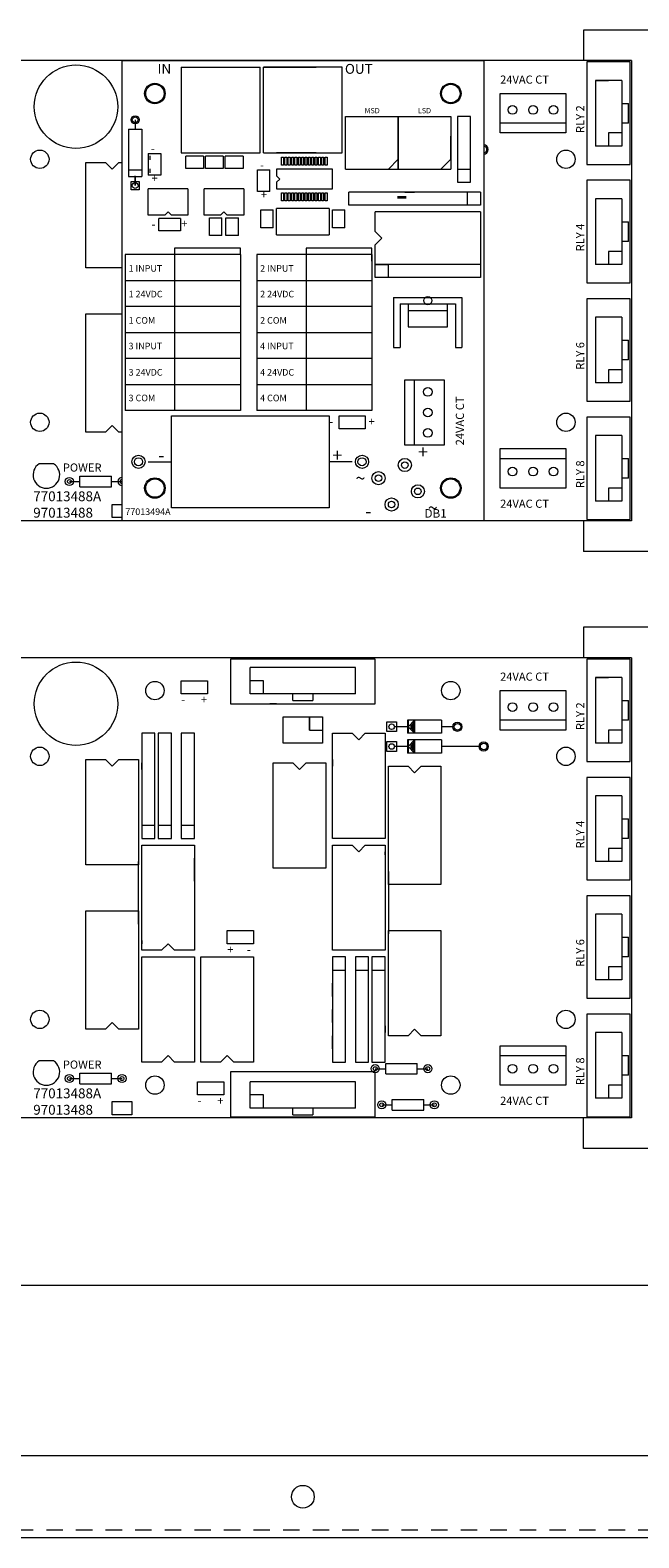
# Model space of a CAD drawing. Units: inches. Extents: x 483 to 644, y 12 to 117.
# Drawn here: x 522 to 527, y 31 to 43 of the extents above; entities that cross this region are included whole.
import ezdxf

# ---------------------------------------------------------------- set-up
doc = ezdxf.new("R2010")
doc.units = ezdxf.units.IN
doc.header["$MEASUREMENT"] = 0
doc.linetypes.add('HIDDEN2', pattern=[0.1875, 0.125, -0.0625])
for name, color, linetype in [('Backplate', 5, 'Continuous'), ('Enclosure', 6, 'Continuous'), ('L1', 1, 'Continuous'), ('Relay Bracket', 3, 'Continuous')]:
    doc.layers.add(name, color=color, linetype=linetype)

msp = doc.modelspace()

# ---------------------------------------------------------------- linework, layer by layer
at = {"color": 0, "lineweight": 5}
for p, q in [((526.7231, 42.6042), (521.7231, 42.6042)), ((525.5981, 42.6042), (522.8481, 42.6042)), ((526.7131, 42.5942), (526.3831, 42.5942)), ((526.3831, 42.5942), (526.3831, 41.8142)), ((526.7131, 41.8142), (526.7131, 42.5942)), ((526.7231, 42.6042), (526.7231, 39.1042)), ((526.4481, 42.4542), (526.4481, 41.9542)), ((526.4481, 42.4542), (526.4481, 41.9542)), ((526.6481, 42.4542), (526.4481, 42.4542)), ((526.6481, 42.4542), (526.4481, 42.4542)), ((526.4481, 42.4542), (526.5481, 42.4542)), ((526.6481, 42.4542), (526.6481, 41.9542)), ((526.6481, 42.4542), (526.6481, 41.9542)), ((525.7241, 42.3542), (526.2231, 42.3542)), ((525.7241, 42.0542), (525.7241, 42.3542)), ((526.2231, 42.3542), (526.2231, 42.0542)), ((526.6481, 42.2792), (526.6981, 42.2792)), ((526.6981, 42.1292), (526.6981, 42.2792)), ((526.2231, 42.1292), (525.7241, 42.1292)), ((526.6981, 42.1292), (526.6481, 42.1292)), ((526.2231, 42.0542), (525.7241, 42.0542)), ((526.6481, 42.0542), (526.5481, 42.0542)), ((526.5481, 42.0542), (526.5481, 41.9542)), ((526.6481, 42.0542), (526.5481, 42.0542)), ((526.5481, 42.0542), (526.5481, 41.9542)), ((526.6481, 41.9542), (526.4481, 41.9542)), ((526.6481, 41.9542), (526.4481, 41.9542)), ((522.5731, 41.0292), (522.5731, 41.8292)), ((522.5731, 41.8292), (522.7231, 41.8292)), ((522.7231, 41.8292), (522.7731, 41.7792)), ((522.7731, 41.7792), (522.8231, 41.8292)), ((522.8231, 41.8292), (522.8481, 41.8292)), ((526.3831, 41.8142), (526.7131, 41.8142)), ((526.7131, 41.6942), (526.3831, 41.6942)), ((526.3831, 41.6942), (526.3831, 40.9142)), ((526.7131, 40.9142), (526.7131, 41.6942)), ((526.6481, 41.5542), (526.4481, 41.5542)), ((526.4481, 41.5542), (526.4481, 41.0542)), ((526.4481, 41.5542), (526.4481, 41.0542)), ((526.6481, 41.5542), (526.4481, 41.5542)), ((526.5481, 41.5542), (526.4481, 41.5542)), ((526.6481, 41.5542), (526.6481, 41.0542)), ((526.6481, 41.5542), (526.6481, 41.0542)), ((526.6481, 41.3792), (526.6981, 41.3792)), ((526.6981, 41.2292), (526.6981, 41.3792)), ((526.6981, 41.2292), (526.6481, 41.2292)), ((526.6481, 41.0542), (526.4481, 41.0542)), ((526.6481, 41.0542), (526.4481, 41.0542)), ((526.6481, 41.1542), (526.5481, 41.1542)), ((526.6481, 41.1542), (526.5481, 41.1542)), ((526.5481, 41.1542), (526.5481, 41.0542)), ((526.5481, 41.1542), (526.5481, 41.0542)), ((522.8481, 41.0292), (522.5731, 41.0292)), ((526.3831, 40.9142), (526.7131, 40.9142)), ((526.3831, 40.7942), (526.3831, 40.0142)), ((526.7131, 40.7942), (526.3831, 40.7942)), ((526.7131, 40.0142), (526.7131, 40.7942)), ((522.5731, 39.8292), (522.5731, 40.6792)), ((522.5731, 40.6792), (522.8481, 40.6792)), ((526.4481, 40.6542), (526.4481, 40.1542)), ((526.6481, 40.6542), (526.4481, 40.6542)), ((526.4481, 40.6542), (526.4481, 40.1542)), ((526.6481, 40.6542), (526.4481, 40.6542)), ((526.5481, 40.6542), (526.4481, 40.6542)), ((526.6481, 40.6542), (526.6481, 40.1542)), ((526.6481, 40.6542), (526.6481, 40.1542)), ((526.6481, 40.4792), (526.6981, 40.4792)), ((526.6981, 40.3292), (526.6981, 40.4792)), ((526.6481, 40.2542), (526.5481, 40.2542)), ((526.6481, 40.2542), (526.5481, 40.2542)), ((526.5481, 40.2542), (526.5481, 40.1542)), ((526.5481, 40.2542), (526.5481, 40.1542)), ((526.6981, 40.3292), (526.6481, 40.3292)), ((526.6481, 40.1542), (526.4481, 40.1542)), ((526.6481, 40.1542), (526.4481, 40.1542)), ((526.3831, 40.0142), (526.7131, 40.0142)), ((522.5731, 39.7792), (522.5731, 39.8292)), ((522.7731, 39.8292), (522.7231, 39.7792)), ((522.8231, 39.7792), (522.7731, 39.8292)), ((526.3831, 39.8942), (526.3831, 39.1142)), ((526.7131, 39.8942), (526.3831, 39.8942)), ((526.7131, 39.1142), (526.7131, 39.8942)), ((522.7231, 39.7792), (522.5731, 39.7792)), ((522.8481, 39.7792), (522.8231, 39.7792)), ((526.6481, 39.7542), (526.4481, 39.7542)), ((526.4481, 39.7542), (526.4481, 39.2542)), ((526.6481, 39.7542), (526.4481, 39.7542)), ((526.4481, 39.7542), (526.4481, 39.2542)), ((526.6481, 39.7542), (526.6481, 39.2542)), ((526.6481, 39.7542), (526.6481, 39.2542)), ((525.7231, 39.3542), (525.7231, 39.6542)), ((525.7231, 39.6542), (526.2221, 39.6542)), ((525.7231, 39.5792), (526.2221, 39.5792)), ((526.2221, 39.6542), (526.2221, 39.3542)), ((526.6481, 39.5792), (526.6981, 39.5792)), ((526.6981, 39.4292), (526.6981, 39.5792)), ((522.3281, 39.5392), (522.2181, 39.5392)), ((522.5281, 39.3642), (522.5281, 39.4442)), ((522.5281, 39.4442), (522.7681, 39.4442)), ((522.7681, 39.3642), (522.7681, 39.4442)), ((522.4481, 39.4042), (522.5281, 39.4042)), ((522.5281, 39.3642), (522.7681, 39.3642)), ((522.7681, 39.4042), (522.8481, 39.4042)), ((526.2221, 39.3542), (525.7231, 39.3542)), ((526.6481, 39.3542), (526.5481, 39.3542)), ((526.5481, 39.3542), (526.5481, 39.2542)), ((526.6481, 39.3542), (526.5481, 39.3542)), ((526.5481, 39.3542), (526.5481, 39.2542)), ((526.6981, 39.4292), (526.6481, 39.4292)), ((522.7731, 39.2292), (522.8481, 39.2292)), ((522.7731, 39.1292), (522.7731, 39.2292)), ((526.6481, 39.2542), (526.4481, 39.2542)), ((526.6481, 39.2542), (526.4481, 39.2542)), ((526.7231, 39.1042), (521.7231, 39.1042)), ((522.8481, 39.1292), (522.7731, 39.1292)), ((525.5981, 39.1042), (522.8481, 39.1042)), ((526.3831, 39.1142), (526.7131, 39.1142)), ((526.7231, 38.0642), (521.7231, 38.0642)), ((525.5981, 38.0642), (522.8481, 38.0642)), ((526.7231, 38.0642), (526.7231, 34.5642)), ((524.7731, 38.0542), (523.6731, 38.0542)), ((523.6731, 38.0542), (523.6731, 37.7142)), ((523.8231, 37.7892), (523.8231, 37.9892)), ((523.8231, 37.7892), (523.8231, 37.9892)), ((524.6231, 37.9892), (523.8231, 37.9892)), ((524.6231, 37.9892), (523.8231, 37.9892)), ((524.6231, 37.7892), (524.6231, 37.9892)), ((524.6231, 37.7892), (524.6231, 37.9892)), ((524.7731, 37.7142), (524.7731, 38.0542)), ((526.7131, 38.0542), (526.3831, 38.0542)), ((526.3831, 38.0542), (526.3831, 37.2742)), ((526.7131, 37.2742), (526.7131, 38.0542)), ((523.2981, 37.7892), (523.2981, 37.8892)), ((523.2981, 37.8892), (523.4981, 37.8892)), ((523.4981, 37.8892), (523.4981, 37.7892)), ((523.9231, 37.8892), (523.8231, 37.8892)), ((523.9231, 37.8892), (523.8231, 37.8892)), ((523.9231, 37.7892), (523.9231, 37.8892)), ((523.9231, 37.7892), (523.9231, 37.8892)), ((526.4481, 37.9142), (526.4481, 37.4142)), ((526.4481, 37.9142), (526.4481, 37.4142)), ((526.6481, 37.9142), (526.4481, 37.9142)), ((526.6481, 37.9142), (526.4481, 37.9142)), ((526.4481, 37.9142), (526.5481, 37.9142)), ((526.6481, 37.9142), (526.6481, 37.4142)), ((526.6481, 37.9142), (526.6481, 37.4142)), ((523.4981, 37.7892), (523.2981, 37.7892)), ((524.6231, 37.7892), (523.8231, 37.7892)), ((524.6231, 37.7892), (523.8231, 37.7892)), ((523.9481, 37.7892), (523.8981, 37.7892)), ((524.1481, 37.7392), (524.1481, 37.7892)), ((524.1481, 37.7392), (524.2981, 37.7392)), ((524.2981, 37.7892), (524.2981, 37.7392)), ((525.7241, 37.8142), (526.2231, 37.8142)), ((525.7241, 37.5142), (525.7241, 37.8142)), ((526.2231, 37.8142), (526.2231, 37.5142)), ((526.6481, 37.7392), (526.6981, 37.7392)), ((526.6981, 37.5892), (526.6981, 37.7392)), ((523.6731, 37.7142), (524.7731, 37.7142)), ((524.0231, 37.7142), (523.9731, 37.7142)), ((524.0731, 37.4142), (524.0731, 37.6142)), ((524.0731, 37.6142), (524.3731, 37.6142)), ((524.2731, 37.6142), (524.2731, 37.5142)), ((524.2731, 37.5142), (524.2731, 37.6142)), ((524.3731, 37.6142), (524.3731, 37.4142)), ((523.0981, 37.4892), (522.9981, 37.4892)), ((522.9981, 37.4892), (522.9981, 36.6892)), ((523.0981, 36.6892), (523.0981, 37.4892)), ((523.2231, 37.4892), (523.1231, 37.4892)), ((523.1231, 37.4892), (523.1231, 36.6892)), ((523.2231, 36.6892), (523.2231, 37.4892)), ((523.3981, 37.4892), (523.2981, 37.4892)), ((523.2981, 37.4892), (523.2981, 36.6892)), ((523.3981, 36.6892), (523.3981, 37.4892)), ((524.2731, 37.5142), (524.3731, 37.5142)), ((524.4481, 36.6892), (524.4481, 37.4892)), ((524.4481, 37.4892), (524.5981, 37.4892)), ((524.5981, 37.4892), (524.6481, 37.4392)), ((524.6481, 37.4392), (524.6981, 37.4892)), ((524.6981, 37.4892), (524.8481, 37.4892)), ((524.8481, 37.4892), (524.8481, 37.4392)), ((524.8611, 37.5762), (524.9351, 37.5762)), ((524.8611, 37.5022), (524.8611, 37.5762)), ((524.9351, 37.5022), (524.8611, 37.5022)), ((525.0181, 37.5392), (524.9231, 37.5392)), ((524.9351, 37.5762), (524.9351, 37.5022)), ((525.2781, 37.5892), (525.0181, 37.5892)), ((525.0181, 37.5892), (525.0181, 37.4892)), ((525.2781, 37.4892), (525.0181, 37.4892)), ((525.0731, 37.5892), (525.0231, 37.5392)), ((525.0231, 37.5892), (525.0231, 37.5392)), ((525.0231, 37.5392), (525.0231, 37.4892)), ((525.0731, 37.4892), (525.0231, 37.5392)), ((525.0431, 37.5542), (525.0431, 37.5242)), ((525.0531, 37.5642), (525.0531, 37.5142)), ((525.0631, 37.5742), (525.0631, 37.5092)), ((525.0681, 37.5892), (525.0681, 37.4892)), ((525.0731, 37.5892), (525.0731, 37.4892)), ((525.2781, 37.5892), (525.2781, 37.4892)), ((525.3731, 37.5392), (525.2781, 37.5392)), ((526.2231, 37.5892), (525.7241, 37.5892)), ((526.2231, 37.5142), (525.7241, 37.5142)), ((526.6481, 37.5142), (526.5481, 37.5142)), ((526.5481, 37.5142), (526.5481, 37.4142)), ((526.6481, 37.5142), (526.5481, 37.5142)), ((526.5481, 37.5142), (526.5481, 37.4142)), ((526.6981, 37.5892), (526.6481, 37.5892)), ((524.3731, 37.4142), (524.0731, 37.4142)), ((524.8481, 37.4392), (524.8481, 36.6892)), ((524.8611, 37.4262), (524.9351, 37.4262)), ((524.8611, 37.3522), (524.8611, 37.4262)), ((525.0181, 37.3892), (524.9231, 37.3892)), ((524.9351, 37.4262), (524.9351, 37.3522)), ((525.2781, 37.4392), (525.0181, 37.4392)), ((525.0181, 37.4392), (525.0181, 37.3392)), ((525.0731, 37.4392), (525.0231, 37.3892)), ((525.0231, 37.4392), (525.0231, 37.3892)), ((525.0731, 37.3392), (525.0231, 37.3892)), ((525.0231, 37.3892), (525.0231, 37.3392)), ((525.0431, 37.4042), (525.0431, 37.3742)), ((525.0531, 37.4142), (525.0531, 37.3642)), ((525.0631, 37.4242), (525.0631, 37.3592)), ((525.0681, 37.4392), (525.0681, 37.3392)), ((525.0731, 37.4392), (525.0731, 37.3392)), ((525.2781, 37.4392), (525.2781, 37.3392)), ((525.5731, 37.3892), (525.2781, 37.3892)), ((526.6481, 37.4142), (526.4481, 37.4142)), ((526.6481, 37.4142), (526.4481, 37.4142)), ((522.5731, 36.4892), (522.5731, 37.2892)), ((522.5731, 37.2892), (522.7231, 37.2892)), ((522.7231, 37.2892), (522.7731, 37.2392)), ((522.7731, 37.2392), (522.8231, 37.2892)), ((522.8231, 37.2892), (522.9731, 37.2892)), ((522.9731, 37.2892), (522.9731, 37.2392)), ((522.9981, 37.2142), (522.9981, 37.2642)), ((523.9981, 36.4642), (523.9981, 37.2642)), ((523.9981, 37.2642), (524.1481, 37.2642)), ((524.1481, 37.2642), (524.1981, 37.2142)), ((524.1981, 37.2142), (524.2481, 37.2642)), ((524.2481, 37.2642), (524.3981, 37.2642)), ((524.3981, 37.2642), (524.3981, 37.2142)), ((524.4481, 37.2892), (524.4481, 37.2392)), ((524.9351, 37.3522), (524.8611, 37.3522)), ((525.2781, 37.3392), (525.0181, 37.3392)), ((526.3831, 37.2742), (526.7131, 37.2742)), ((522.9731, 37.2392), (522.9731, 36.4892)), ((524.3981, 37.2142), (524.3981, 36.4642)), ((524.8731, 37.2392), (525.0231, 37.2392)), ((524.8731, 36.3392), (524.8731, 37.2392)), ((525.0231, 37.2392), (525.0731, 37.1892)), ((525.0731, 37.1892), (525.1231, 37.2392)), ((525.1231, 37.2392), (525.2731, 37.2392)), ((525.2731, 37.2392), (525.2731, 37.1892)), ((525.2731, 37.1892), (525.2731, 36.3392)), ((526.7131, 37.1542), (526.3831, 37.1542)), ((526.3831, 37.1542), (526.3831, 36.3742)), ((526.7131, 36.3742), (526.7131, 37.1542)), ((526.6481, 37.0142), (526.4481, 37.0142)), ((526.4481, 37.0142), (526.4481, 36.5142)), ((526.4481, 37.0142), (526.4481, 36.5142)), ((526.6481, 37.0142), (526.4481, 37.0142)), ((526.5481, 37.0142), (526.4481, 37.0142)), ((526.6481, 37.0142), (526.6481, 36.5142)), ((526.6481, 37.0142), (526.6481, 36.5142)), ((526.6481, 36.8392), (526.6981, 36.8392)), ((526.6981, 36.6892), (526.6981, 36.8392)), ((523.0981, 36.7892), (522.9981, 36.7892)), ((522.9981, 36.6892), (523.0981, 36.6892)), ((523.2231, 36.7892), (523.1231, 36.7892)), ((523.1231, 36.6892), (523.2231, 36.6892)), ((523.3981, 36.7892), (523.2981, 36.7892)), ((523.2981, 36.6892), (523.3981, 36.6892)), ((524.8481, 36.6892), (524.4481, 36.6892)), ((526.6981, 36.6892), (526.6481, 36.6892)), ((522.9981, 35.8892), (522.9981, 36.6392)), ((522.9981, 36.6392), (523.3981, 36.6392)), ((523.3981, 36.6392), (523.3981, 35.8392)), ((524.4481, 35.8392), (524.4481, 36.6392)), ((524.4481, 36.6392), (524.5981, 36.6392)), ((524.5981, 36.6392), (524.6481, 36.5892)), ((524.6481, 36.5892), (524.6981, 36.6392)), ((524.6981, 36.6392), (524.8481, 36.6392)), ((524.8481, 36.6392), (524.8481, 36.5892)), ((524.8481, 36.5892), (524.8481, 35.8392)), ((524.8481, 36.5642), (524.8481, 36.5892)), ((526.6481, 36.6142), (526.5481, 36.6142)), ((526.6481, 36.6142), (526.5481, 36.6142)), ((526.5481, 36.6142), (526.5481, 36.5142)), ((526.5481, 36.6142), (526.5481, 36.5142)), ((522.9731, 36.4892), (522.5731, 36.4892)), ((522.9731, 36.0392), (522.9731, 36.5142)), ((523.3981, 36.3642), (523.3981, 36.5392)), ((524.3981, 36.4642), (523.9981, 36.4642)), ((524.8481, 36.5142), (524.8481, 36.1392)), ((526.6481, 36.5142), (526.4481, 36.5142)), ((526.6481, 36.5142), (526.4481, 36.5142)), ((524.8731, 36.4392), (524.8731, 35.9642)), ((526.3831, 36.3742), (526.7131, 36.3742)), ((522.9981, 35.9642), (522.9981, 36.3392)), ((525.2731, 36.3392), (524.8731, 36.3392)), ((526.3831, 36.2542), (526.3831, 35.4742)), ((526.7131, 36.2542), (526.3831, 36.2542)), ((526.7131, 35.4742), (526.7131, 36.2542)), ((522.5731, 35.2892), (522.5731, 36.1392)), ((522.5731, 36.1392), (522.9731, 36.1392)), ((522.9731, 36.1392), (522.9731, 35.2392)), ((523.3981, 36.1392), (523.3981, 36.0392)), ((526.4481, 36.1142), (526.4481, 35.6142)), ((526.6481, 36.1142), (526.4481, 36.1142)), ((526.4481, 36.1142), (526.4481, 35.6142)), ((526.6481, 36.1142), (526.4481, 36.1142)), ((526.5481, 36.1142), (526.4481, 36.1142)), ((526.6481, 36.1142), (526.6481, 35.6142)), ((526.6481, 36.1142), (526.6481, 35.6142)), ((522.9981, 35.9142), (522.9981, 35.8892)), ((522.9981, 35.8392), (522.9981, 35.8892)), ((523.1981, 35.8892), (523.1481, 35.8392)), ((523.2481, 35.8392), (523.1981, 35.8892)), ((523.6481, 35.8892), (523.6481, 35.9892)), ((523.6481, 35.9892), (523.8481, 35.9892)), ((523.8481, 35.8892), (523.6481, 35.8892)), ((523.8481, 35.9892), (523.8481, 35.8892)), ((524.8731, 35.2392), (524.8731, 35.9892)), ((524.8731, 35.9892), (525.2731, 35.9892)), ((525.2731, 35.9892), (525.2731, 35.1892)), ((526.6481, 35.9392), (526.6981, 35.9392)), ((526.6981, 35.7892), (526.6981, 35.9392)), ((523.1481, 35.8392), (522.9981, 35.8392)), ((522.9981, 35.0392), (522.9981, 35.7892)), ((522.9981, 35.7892), (523.3981, 35.7892)), ((523.3981, 35.8392), (523.2481, 35.8392)), ((523.2981, 35.7892), (523.3731, 35.7892)), ((523.3981, 35.7892), (523.3981, 34.9892)), ((523.4481, 35.0392), (523.4481, 35.7892)), ((523.4481, 35.7892), (523.8481, 35.7892)), ((523.8481, 35.7892), (523.8481, 34.9892)), ((524.8481, 35.8392), (524.4481, 35.8392)), ((524.5481, 35.7892), (524.4481, 35.7892)), ((524.4481, 35.7892), (524.4481, 34.9892)), ((524.5481, 34.9892), (524.5481, 35.7892)), ((524.6231, 35.7892), (524.6231, 34.9892)), ((524.7231, 35.7892), (524.6231, 35.7892)), ((524.7231, 34.9892), (524.7231, 35.7892)), ((524.8481, 35.7892), (524.7481, 35.7892)), ((524.7481, 35.7892), (524.7481, 34.9892)), ((524.8481, 34.9892), (524.8481, 35.7892)), ((526.6981, 35.7892), (526.6481, 35.7892)), ((524.4481, 35.6892), (524.5481, 35.6892)), ((524.6231, 35.6892), (524.7231, 35.6892)), ((524.7481, 35.6892), (524.8481, 35.6892)), ((526.6481, 35.7142), (526.5481, 35.7142)), ((526.6481, 35.7142), (526.5481, 35.7142)), ((526.5481, 35.7142), (526.5481, 35.6142)), ((526.5481, 35.7142), (526.5481, 35.6142)), ((524.4481, 35.4892), (524.4481, 35.5892)), ((526.6481, 35.6142), (526.4481, 35.6142)), ((526.6481, 35.6142), (526.4481, 35.6142)), ((526.3831, 35.4742), (526.7131, 35.4742)), ((524.4481, 35.2892), (524.4481, 35.3892)), ((526.3831, 35.3542), (526.3831, 34.5742)), ((526.7131, 35.3542), (526.3831, 35.3542)), ((526.7131, 34.5742), (526.7131, 35.3542)), ((522.5731, 35.2392), (522.5731, 35.2892)), ((522.7231, 35.2392), (522.5731, 35.2392)), ((522.7731, 35.2892), (522.7231, 35.2392)), ((522.8231, 35.2392), (522.7731, 35.2892)), ((522.9731, 35.2392), (522.8231, 35.2392)), ((524.8481, 35.2642), (524.8481, 35.2142)), ((524.8731, 35.1892), (524.8731, 35.2392)), ((525.0731, 35.2392), (525.0231, 35.1892)), ((525.1231, 35.1892), (525.0731, 35.2392)), ((526.6481, 35.2142), (526.4481, 35.2142)), ((526.4481, 35.2142), (526.4481, 34.7142)), ((526.6481, 35.2142), (526.4481, 35.2142)), ((526.4481, 35.2142), (526.4481, 34.7142)), ((526.6481, 35.2142), (526.6481, 34.7142)), ((526.6481, 35.2142), (526.6481, 34.7142)), ((524.4481, 35.0892), (524.4481, 35.1892)), ((525.0231, 35.1892), (524.8731, 35.1892)), ((525.2731, 35.1892), (525.1231, 35.1892)), ((525.7231, 34.8142), (525.7231, 35.1142)), ((525.7231, 35.1142), (526.2221, 35.1142)), ((526.2221, 35.1142), (526.2221, 34.8142)), ((522.3281, 34.9992), (522.2181, 34.9992)), ((522.9981, 34.9892), (522.9981, 35.0392)), ((523.1481, 34.9892), (522.9981, 34.9892)), ((523.1981, 35.0392), (523.1481, 34.9892)), ((523.2481, 34.9892), (523.1981, 35.0392)), ((523.3981, 34.9892), (523.2481, 34.9892)), ((523.4481, 34.9892), (523.4481, 35.0392)), ((523.5981, 34.9892), (523.4481, 34.9892)), ((523.6481, 35.0392), (523.5981, 34.9892)), ((523.6981, 34.9892), (523.6481, 35.0392)), ((523.8481, 34.9892), (523.6981, 34.9892)), ((524.4481, 34.9892), (524.5481, 34.9892)), ((524.6231, 34.9892), (524.7231, 34.9892)), ((524.7481, 34.9892), (524.8481, 34.9892)), ((524.8531, 34.8992), (524.8531, 34.9792)), ((524.8531, 34.9792), (525.0931, 34.9792)), ((525.0931, 34.8992), (525.0931, 34.9792)), ((525.7231, 35.0392), (526.2221, 35.0392)), ((526.6481, 35.0392), (526.6981, 35.0392)), ((526.6981, 34.8892), (526.6981, 35.0392)), ((522.4481, 34.8642), (522.5281, 34.8642)), ((522.5281, 34.8242), (522.5281, 34.9042)), ((522.5281, 34.9042), (522.7681, 34.9042)), ((522.7681, 34.8242), (522.7681, 34.9042)), ((522.7681, 34.8642), (522.8481, 34.8642)), ((524.7731, 34.9142), (523.6731, 34.9142)), ((523.6731, 34.9142), (523.6731, 34.5742)), ((524.7731, 34.9392), (524.8531, 34.9392)), ((524.7731, 34.5742), (524.7731, 34.9142)), ((524.8531, 34.8992), (525.0931, 34.8992)), ((525.0931, 34.9392), (525.1731, 34.9392)), ((526.6981, 34.8892), (526.6481, 34.8892)), ((522.5281, 34.8242), (522.7681, 34.8242)), ((523.4231, 34.7392), (523.4231, 34.8392)), ((523.4231, 34.8392), (523.6231, 34.8392)), ((523.6231, 34.7392), (523.4231, 34.7392)), ((523.6231, 34.8392), (523.6231, 34.7392)), ((523.8231, 34.6392), (523.8231, 34.8392)), ((523.8231, 34.6392), (523.8231, 34.8392)), ((524.6231, 34.8392), (523.8231, 34.8392)), ((524.6231, 34.8392), (523.8231, 34.8392)), ((523.9231, 34.7392), (523.8231, 34.7392)), ((523.9231, 34.7392), (523.8231, 34.7392)), ((523.9231, 34.6392), (523.9231, 34.7392)), ((523.9231, 34.6392), (523.9231, 34.7392)), ((524.6231, 34.6392), (524.6231, 34.8392)), ((524.6231, 34.6392), (524.6231, 34.8392)), ((526.2221, 34.8142), (525.7231, 34.8142)), ((526.6481, 34.8142), (526.5481, 34.8142)), ((526.5481, 34.8142), (526.5481, 34.7142)), ((526.6481, 34.8142), (526.5481, 34.8142)), ((526.5481, 34.8142), (526.5481, 34.7142)), ((522.7731, 34.6892), (522.9231, 34.6892)), ((522.7731, 34.5892), (522.7731, 34.6892)), ((522.9231, 34.6892), (522.9231, 34.5892)), ((524.6231, 34.6392), (523.8231, 34.6392)), ((524.6231, 34.6392), (523.8231, 34.6392)), ((524.1481, 34.5892), (524.1481, 34.6392)), ((524.2981, 34.6392), (524.2981, 34.5892)), ((524.8231, 34.6642), (524.9031, 34.6642)), ((524.9031, 34.6242), (524.9031, 34.7042)), ((524.9031, 34.7042), (525.1431, 34.7042)), ((524.9031, 34.6242), (525.1431, 34.6242)), ((525.1431, 34.6242), (525.1431, 34.7042)), ((525.1431, 34.6642), (525.2231, 34.6642)), ((526.6481, 34.7142), (526.4481, 34.7142)), ((526.6481, 34.7142), (526.4481, 34.7142)), ((526.7231, 34.5642), (521.7231, 34.5642)), ((522.9231, 34.5892), (522.7731, 34.5892)), ((525.5981, 34.5642), (522.8481, 34.5642)), ((523.6731, 34.5742), (524.7731, 34.5742)), ((524.1481, 34.5892), (524.2981, 34.5892)), ((526.3831, 34.5742), (526.7131, 34.5742))]:
    msp.add_line(p, q, dxfattribs=at)
at = {"color": 0, "linetype": 'Continuous', "lineweight": 5}
for centre in [(522.4981, 42.2542), (522.4981, 37.7142)]:
    msp.add_circle(centre, 0.3172, dxfattribs=at)
at = {"color": 0, "lineweight": 5}
for centre, radius in [((523.0981, 42.3542), 0.07), ((525.3481, 42.3542), 0.07), ((525.8171, 42.2292), 0.033), ((525.9731, 42.2292), 0.033), ((526.1291, 42.2292), 0.033), ((522.2231, 41.8542), 0.07), ((526.2231, 41.8542), 0.07), ((522.2231, 39.8542), 0.07), ((526.2231, 39.8542), 0.07), ((525.8171, 39.4792), 0.033), ((525.9731, 39.4792), 0.033), ((526.1291, 39.4792), 0.033), ((522.4481, 39.4042), 0.031), ((522.4481, 39.4042), 0.015), ((523.0981, 39.3542), 0.07), ((525.3481, 39.3542), 0.07), ((523.0981, 37.8142), 0.07), ((525.3481, 37.8142), 0.07), ((525.8171, 37.6892), 0.033), ((525.9731, 37.6892), 0.033), ((526.1291, 37.6892), 0.033), ((524.8981, 37.5392), 0.021), ((525.3981, 37.5392), 0.035), ((525.3981, 37.5392), 0.025), ((522.2231, 37.3142), 0.07), ((524.8981, 37.3892), 0.021), ((525.5981, 37.3892), 0.035), ((525.5981, 37.3892), 0.025), ((526.2231, 37.3142), 0.07), ((522.2231, 35.3142), 0.07), ((526.2231, 35.3142), 0.07), ((524.7731, 34.9392), 0.031), ((525.1731, 34.9392), 0.031), ((525.8171, 34.9392), 0.033), ((525.9731, 34.9392), 0.033), ((526.1291, 34.9392), 0.033), ((522.4481, 34.8642), 0.031), ((522.4481, 34.8642), 0.015), ((522.8481, 34.8642), 0.031), ((522.8481, 34.8642), 0.015), ((523.0981, 34.8142), 0.07), ((524.7731, 34.9392), 0.015), ((525.1731, 34.9392), 0.015), ((525.3481, 34.8142), 0.07), ((524.8231, 34.6642), 0.031), ((524.8231, 34.6642), 0.015), ((525.2231, 34.6642), 0.031), ((525.2231, 34.6642), 0.015)]:
    msp.add_circle(centre, radius, dxfattribs=at)
for centre, radius, start, end in [((525.5981, 41.9292), 0.035, 270, 90), ((525.5981, 41.9292), 0.025, 270, 90), ((522.8481, 39.4042), 0.031, 90, 270), ((522.8481, 39.4042), 0.015, 90, 270)]:
    msp.add_arc(centre, radius, start, end, dxfattribs=at)
at = {"color": 0, "linetype": 'Continuous', "lineweight": 5}
for centre in [(522.2731, 39.4542), (522.2731, 34.9142)]:
    msp.add_arc(centre, 0.1012, 122.90524, 57.09476, dxfattribs=at)
at = {"layer": 'Backplate', "color": 0, "linetype": 'Continuous', "lineweight": 5}
msp.add_line((518.9631, 33.2942), (529.4831, 33.2942), dxfattribs=at)
at = {"layer": 'Enclosure', "color": 0, "lineweight": 5}
for p, q in [((514.8481, 31.9967), (533.5981, 31.9967)), ((534.1291, 31.3717), (514.3171, 31.3717))]:
    msp.add_line(p, q, dxfattribs=at)
at = {"layer": 'Enclosure', "color": 0, "linetype": 'HIDDEN2', "lineweight": 5}
msp.add_line((514.8481, 31.4317), (533.5981, 31.4317), dxfattribs=at)
at = {"layer": 'Enclosure', "color": 0, "linetype": 'Continuous', "lineweight": 5}
msp.add_circle((524.2231, 31.6842), 0.0865, dxfattribs=at)
at = {"layer": 'L1', "color": 0, "lineweight": 5}
for p, q in [((522.8481, 39.1042), (522.8481, 42.6042)), ((525.5981, 42.6042), (522.8481, 42.6042)), ((522.8481, 42.6042), (525.5981, 42.6042)), ((522.8481, 39.1042), (522.8481, 42.6042)), ((523.2981, 42.5542), (523.8981, 42.5542)), ((523.2981, 42.5542), (523.2981, 41.9042)), ((523.8981, 41.9042), (523.8981, 42.5542)), ((524.5231, 42.5542), (523.9231, 42.5542)), ((523.9231, 41.9042), (523.9231, 42.5542)), ((523.9231, 42.5542), (524.3231, 42.5542)), ((524.5231, 41.9042), (524.5231, 42.5542)), ((525.5981, 42.6042), (525.5981, 39.1042)), ((525.5981, 42.6042), (525.5981, 39.1042)), ((522.8981, 42.0842), (522.9981, 42.0842)), ((522.8981, 42.0842), (522.8981, 41.7242)), ((522.9481, 42.1542), (522.9481, 42.0842)), ((522.9981, 42.0842), (522.9981, 41.7242)), ((524.5481, 42.1792), (525.3481, 42.1792)), ((524.5481, 41.7792), (524.5481, 42.1792)), ((524.9481, 41.7792), (524.9481, 42.1792)), ((524.9481, 42.1792), (524.9481, 41.7792)), ((525.3481, 42.1792), (525.3481, 41.7792)), ((525.4981, 42.1792), (525.3981, 42.1792)), ((525.3981, 42.1792), (525.3981, 41.6792)), ((525.3981, 42.0792), (525.3981, 41.8292)), ((525.4981, 41.6792), (525.4981, 42.1792)), ((525.3481, 41.8542), (525.3481, 42.0292)), ((523.0481, 41.8992), (523.1431, 41.8992)), ((523.0481, 41.8992), (523.0481, 41.7342)), ((523.0611, 41.8512), (523.0611, 41.8812)), ((523.1431, 41.8992), (523.1431, 41.7342)), ((523.2981, 41.9042), (523.8981, 41.9042)), ((523.3331, 41.7842), (523.3331, 41.8792)), ((523.4681, 41.8792), (523.3331, 41.8792)), ((523.4681, 41.8792), (523.4681, 41.7842)), ((523.4831, 41.7842), (523.4831, 41.8792)), ((523.6181, 41.8792), (523.4831, 41.8792)), ((523.6181, 41.8792), (523.6181, 41.7842)), ((523.7681, 41.8792), (523.6331, 41.8792)), ((523.6331, 41.7842), (523.6331, 41.8792)), ((523.7681, 41.8792), (523.7681, 41.7842)), ((523.9231, 41.9042), (524.5231, 41.9042)), ((524.3231, 41.9042), (524.0231, 41.9042)), ((524.2731, 41.9042), (524.0481, 41.9042)), ((524.0611, 41.8692), (524.0751, 41.8692)), ((524.0611, 41.8092), (524.0611, 41.8692)), ((524.0751, 41.8692), (524.0751, 41.8092)), ((524.0861, 41.8692), (524.1001, 41.8692)), ((524.0861, 41.8092), (524.0861, 41.8692)), ((524.1001, 41.8692), (524.1001, 41.8092)), ((524.1121, 41.8692), (524.1261, 41.8692)), ((524.1121, 41.8092), (524.1121, 41.8692)), ((524.1261, 41.8692), (524.1261, 41.8092)), ((524.1381, 41.8692), (524.1521, 41.8692)), ((524.1381, 41.8092), (524.1381, 41.8692)), ((524.1521, 41.8692), (524.1521, 41.8092)), ((524.1631, 41.8692), (524.1771, 41.8692)), ((524.1631, 41.8092), (524.1631, 41.8692)), ((524.1771, 41.8692), (524.1771, 41.8092)), ((524.1891, 41.8692), (524.2031, 41.8692)), ((524.1891, 41.8092), (524.1891, 41.8692)), ((524.2031, 41.8692), (524.2031, 41.8092)), ((524.2141, 41.8692), (524.2281, 41.8692)), ((524.2141, 41.8092), (524.2141, 41.8692)), ((524.2281, 41.8692), (524.2281, 41.8092)), ((524.2401, 41.8692), (524.2541, 41.8692)), ((524.2401, 41.8092), (524.2401, 41.8692)), ((524.2541, 41.8692), (524.2541, 41.8092)), ((524.2651, 41.8692), (524.2791, 41.8692)), ((524.2651, 41.8092), (524.2651, 41.8692)), ((524.2791, 41.8692), (524.2791, 41.8092)), ((524.2911, 41.8692), (524.3051, 41.8692)), ((524.2911, 41.8092), (524.2911, 41.8692)), ((524.3051, 41.8692), (524.3051, 41.8092)), ((524.3161, 41.8692), (524.3301, 41.8692)), ((524.3161, 41.8092), (524.3161, 41.8692)), ((524.3301, 41.8692), (524.3301, 41.8092)), ((524.3421, 41.8692), (524.3561, 41.8692)), ((524.3421, 41.8092), (524.3421, 41.8692)), ((524.3561, 41.8692), (524.3561, 41.8092)), ((524.3671, 41.8692), (524.3811, 41.8692)), ((524.3671, 41.8092), (524.3671, 41.8692)), ((524.3811, 41.8692), (524.3811, 41.8092)), ((524.3931, 41.8692), (524.4071, 41.8692)), ((524.3931, 41.8092), (524.3931, 41.8692)), ((524.4071, 41.8692), (524.4071, 41.8092)), ((524.9481, 41.8542), (524.8731, 41.7792)), ((525.3481, 41.8542), (525.2731, 41.7792)), ((525.2981, 41.8042), (525.3481, 41.8542)), ((522.8981, 41.7742), (522.9981, 41.7742)), ((523.1431, 41.7342), (523.0481, 41.7342)), ((523.0611, 41.7512), (523.0611, 41.7812)), ((523.4681, 41.7842), (523.3331, 41.7842)), ((523.6181, 41.7842), (523.4831, 41.7842)), ((523.7681, 41.7842), (523.6331, 41.7842)), ((523.8781, 41.7742), (523.9731, 41.7742)), ((523.8781, 41.6092), (523.8781, 41.7742)), ((523.9731, 41.6092), (523.9731, 41.7742)), ((524.4481, 41.7792), (524.0231, 41.7792)), ((524.0231, 41.7792), (524.0231, 41.7292)), ((524.0751, 41.8092), (524.0611, 41.8092)), ((524.1001, 41.8092), (524.0861, 41.8092)), ((524.1261, 41.8092), (524.1121, 41.8092)), ((524.1521, 41.8092), (524.1381, 41.8092)), ((524.1771, 41.8092), (524.1631, 41.8092)), ((524.2031, 41.8092), (524.1891, 41.8092)), ((524.2281, 41.8092), (524.2141, 41.8092)), ((524.2541, 41.8092), (524.2401, 41.8092)), ((524.2791, 41.8092), (524.2651, 41.8092)), ((524.3051, 41.8092), (524.2911, 41.8092)), ((524.3301, 41.8092), (524.3161, 41.8092)), ((524.3561, 41.8092), (524.3421, 41.8092)), ((524.3811, 41.8092), (524.3671, 41.8092)), ((524.4071, 41.8092), (524.3931, 41.8092)), ((524.4481, 41.6292), (524.4481, 41.7792)), ((524.5481, 41.7792), (525.3481, 41.7792)), ((525.3981, 41.7792), (525.4981, 41.7792)), ((525.4981, 41.6792), (525.4981, 41.7792)), ((522.8981, 41.7242), (522.9981, 41.7242)), ((522.9171, 41.6852), (522.9791, 41.6852)), ((522.9171, 41.6232), (522.9171, 41.6852)), ((522.9791, 41.6232), (522.9171, 41.6232)), ((522.9481, 41.6542), (522.9481, 41.7292)), ((522.9481, 41.7242), (522.9481, 41.6542)), ((522.9791, 41.6852), (522.9791, 41.6232)), ((523.0481, 41.4292), (523.0481, 41.6292)), ((523.3481, 41.6292), (523.0481, 41.6292)), ((523.3481, 41.6292), (523.3481, 41.4292)), ((523.7731, 41.6292), (523.4731, 41.6292)), ((523.4731, 41.4292), (523.4731, 41.6292)), ((523.7731, 41.6292), (523.7731, 41.4292)), ((524.0231, 41.7292), (524.0481, 41.7042)), ((524.0481, 41.7042), (524.0231, 41.6792)), ((524.0231, 41.6792), (524.0231, 41.6292)), ((524.0231, 41.6292), (524.4481, 41.6292)), ((524.1481, 41.6292), (524.3481, 41.6292)), ((525.3981, 41.6792), (525.4981, 41.6792)), ((523.9731, 41.6092), (523.8781, 41.6092)), ((524.0611, 41.5992), (524.0751, 41.5992)), ((524.0611, 41.5392), (524.0611, 41.5992)), ((524.0751, 41.5392), (524.0611, 41.5392)), ((524.0751, 41.5992), (524.0751, 41.5392)), ((524.0861, 41.5992), (524.1001, 41.5992)), ((524.0861, 41.5392), (524.0861, 41.5992)), ((524.1001, 41.5392), (524.0861, 41.5392)), ((524.1001, 41.5992), (524.1001, 41.5392)), ((524.1121, 41.5992), (524.1261, 41.5992)), ((524.1121, 41.5392), (524.1121, 41.5992)), ((524.1261, 41.5392), (524.1121, 41.5392)), ((524.1261, 41.5992), (524.1261, 41.5392)), ((524.1381, 41.5992), (524.1521, 41.5992)), ((524.1381, 41.5392), (524.1381, 41.5992)), ((524.1521, 41.5392), (524.1381, 41.5392)), ((524.1521, 41.5992), (524.1521, 41.5392)), ((524.1631, 41.5992), (524.1771, 41.5992)), ((524.1631, 41.5392), (524.1631, 41.5992)), ((524.1771, 41.5392), (524.1631, 41.5392)), ((524.1771, 41.5992), (524.1771, 41.5392)), ((524.1891, 41.5992), (524.2031, 41.5992)), ((524.1891, 41.5392), (524.1891, 41.5992)), ((524.2031, 41.5392), (524.1891, 41.5392)), ((524.2031, 41.5992), (524.2031, 41.5392)), ((524.2141, 41.5992), (524.2281, 41.5992)), ((524.2141, 41.5392), (524.2141, 41.5992)), ((524.2281, 41.5392), (524.2141, 41.5392)), ((524.2281, 41.5992), (524.2281, 41.5392)), ((524.2401, 41.5992), (524.2541, 41.5992)), ((524.2401, 41.5392), (524.2401, 41.5992)), ((524.2541, 41.5392), (524.2401, 41.5392)), ((524.2541, 41.5992), (524.2541, 41.5392)), ((524.2651, 41.5992), (524.2791, 41.5992)), ((524.2651, 41.5392), (524.2651, 41.5992)), ((524.2791, 41.5392), (524.2651, 41.5392)), ((524.2791, 41.5992), (524.2791, 41.5392)), ((524.2911, 41.5992), (524.3051, 41.5992)), ((524.2911, 41.5392), (524.2911, 41.5992)), ((524.3051, 41.5392), (524.2911, 41.5392)), ((524.3051, 41.5992), (524.3051, 41.5392)), ((524.3161, 41.5992), (524.3301, 41.5992)), ((524.3161, 41.5392), (524.3161, 41.5992)), ((524.3301, 41.5392), (524.3161, 41.5392)), ((524.3301, 41.5992), (524.3301, 41.5392)), ((524.3421, 41.5992), (524.3561, 41.5992)), ((524.3421, 41.5392), (524.3421, 41.5992)), ((524.3561, 41.5392), (524.3421, 41.5392)), ((524.3561, 41.5992), (524.3561, 41.5392)), ((524.3671, 41.5992), (524.3811, 41.5992)), ((524.3671, 41.5392), (524.3671, 41.5992)), ((524.3811, 41.5392), (524.3671, 41.5392)), ((524.3811, 41.5992), (524.3811, 41.5392)), ((524.3931, 41.5992), (524.4071, 41.5992)), ((524.3931, 41.5392), (524.3931, 41.5992)), ((524.4071, 41.5392), (524.3931, 41.5392)), ((524.4071, 41.5992), (524.4071, 41.5392)), ((525.5731, 41.6042), (524.5731, 41.6042)), ((524.5731, 41.5042), (524.5731, 41.6042)), ((525.5731, 41.5042), (524.5731, 41.5042)), ((524.9981, 41.6042), (525.0731, 41.6042)), ((525.4731, 41.6042), (525.4731, 41.5042)), ((525.5731, 41.6042), (525.5731, 41.5042)), ((523.1731, 41.4292), (523.0481, 41.4292)), ((523.1281, 41.3092), (523.1281, 41.4042)), ((523.2931, 41.4042), (523.1281, 41.4042)), ((523.1981, 41.4542), (523.1731, 41.4292)), ((523.2231, 41.4292), (523.1981, 41.4542)), ((523.3481, 41.4292), (523.2231, 41.4292)), ((523.2931, 41.4042), (523.2931, 41.3092)), ((523.5981, 41.4292), (523.4731, 41.4292)), ((523.5131, 41.2742), (523.5131, 41.4092)), ((523.5131, 41.4092), (523.6081, 41.4092)), ((523.6231, 41.4542), (523.5981, 41.4292)), ((523.6081, 41.2742), (523.6081, 41.4092)), ((523.6481, 41.4292), (523.6231, 41.4542)), ((523.6381, 41.2742), (523.6381, 41.4092)), ((523.6381, 41.4092), (523.7331, 41.4092)), ((523.7731, 41.4292), (523.6481, 41.4292)), ((523.7331, 41.2742), (523.7331, 41.4092)), ((523.9031, 41.4692), (523.9981, 41.4692)), ((523.9031, 41.3342), (523.9031, 41.4692)), ((523.9981, 41.3342), (523.9981, 41.4692)), ((524.0231, 41.2792), (524.0231, 41.4792)), ((524.4231, 41.4792), (524.0231, 41.4792)), ((524.4231, 41.4792), (524.4231, 41.2792)), ((524.4481, 41.3342), (524.4481, 41.4692)), ((524.4481, 41.4692), (524.5431, 41.4692)), ((524.5431, 41.3342), (524.5431, 41.4692)), ((524.7731, 41.3042), (524.7731, 41.4542)), ((525.5731, 41.4542), (524.7731, 41.4542)), ((525.0731, 41.4542), (524.9731, 41.4542)), ((525.2731, 41.4542), (525.1731, 41.4542)), ((525.4731, 41.4542), (525.3731, 41.4542)), ((525.5731, 41.4542), (525.5731, 41.0542)), ((523.2931, 41.3092), (523.1281, 41.3092)), ((523.6081, 41.2742), (523.5131, 41.2742)), ((523.7331, 41.2742), (523.6381, 41.2742)), ((523.9981, 41.3342), (523.9031, 41.3342)), ((524.0231, 41.2792), (524.4231, 41.2792)), ((524.5431, 41.3342), (524.4481, 41.3342)), ((524.8231, 41.2542), (524.7731, 41.3042)), ((523.7481, 41.1792), (523.2481, 41.1792)), ((523.2481, 41.1792), (523.2481, 39.9442)), ((523.7481, 41.1292), (523.7481, 41.1792)), ((524.2481, 41.1792), (524.2481, 39.9442)), ((524.7481, 41.1792), (524.2481, 41.1792)), ((524.7481, 41.1292), (524.7481, 41.1792)), ((524.7731, 41.2042), (524.8231, 41.2542)), ((524.7731, 41.0542), (524.7731, 41.2042)), ((522.8731, 41.1292), (522.8731, 39.9442)), ((523.7481, 41.1292), (522.8731, 41.1292)), ((523.7481, 41.1292), (523.7481, 39.9442)), ((523.8731, 41.1292), (523.8731, 39.9442)), ((524.7481, 41.1292), (523.8731, 41.1292)), ((524.7481, 41.1292), (524.7481, 39.9442)), ((524.7481, 41.0792), (524.7481, 41.1292)), ((525.5731, 41.0542), (524.7731, 41.0542)), ((524.7731, 40.9542), (524.7731, 41.0542)), ((524.7731, 41.0542), (524.8731, 41.0542)), ((524.8731, 40.9542), (524.8731, 41.0542)), ((525.5731, 41.0542), (525.5731, 40.9542)), ((523.7481, 40.9292), (522.8731, 40.9292)), ((524.7481, 40.9292), (523.8731, 40.9292)), ((525.5731, 40.9542), (524.7731, 40.9542)), ((525.0731, 40.9542), (524.9731, 40.9542)), ((525.2731, 40.9542), (525.1731, 40.9542)), ((525.4731, 40.9542), (525.3731, 40.9542)), ((523.7481, 40.7342), (522.8731, 40.7342)), ((524.7481, 40.7342), (523.8731, 40.7342)), ((524.9131, 40.8042), (525.4331, 40.8042)), ((524.9131, 40.8042), (524.9131, 40.4242)), ((524.9631, 40.7542), (525.3831, 40.7542)), ((524.9631, 40.7542), (524.9631, 40.4242)), ((525.0231, 40.7542), (525.0231, 40.5792)), ((525.0231, 40.7042), (525.3231, 40.7042)), ((525.3231, 40.5792), (525.3231, 40.7542)), ((525.3831, 40.7542), (525.3831, 40.4242)), ((525.4331, 40.8042), (525.4331, 40.4242)), ((523.7481, 40.5342), (522.8731, 40.5342)), ((524.7481, 40.5342), (523.8731, 40.5342)), ((525.0231, 40.5792), (525.3231, 40.5792)), ((524.9131, 40.4242), (524.9631, 40.4242)), ((525.3831, 40.4242), (525.4331, 40.4242)), ((523.7481, 40.3392), (522.8731, 40.3392)), ((524.7481, 40.3392), (523.8731, 40.3392)), ((523.7481, 40.1392), (522.8731, 40.1392)), ((524.7481, 40.1392), (523.8731, 40.1392)), ((524.9981, 40.1782), (525.2981, 40.1782)), ((524.9981, 39.6792), (524.9981, 40.1782)), ((525.0731, 39.6792), (525.0731, 40.1782)), ((525.2981, 40.1782), (525.2981, 39.6792)), ((523.7481, 39.9442), (522.8731, 39.9442)), ((523.2231, 39.9042), (524.4231, 39.9042)), ((523.2231, 39.2042), (523.2231, 39.9042)), ((524.7481, 39.9442), (523.8731, 39.9442)), ((524.4231, 39.9042), (524.4231, 39.2042)), ((524.4981, 39.9042), (524.6981, 39.9042)), ((524.4981, 39.8042), (524.4981, 39.9042)), ((524.6981, 39.9042), (524.6981, 39.8042)), ((524.6981, 39.8042), (524.4981, 39.8042)), ((524.4231, 39.7292), (524.4231, 39.5542)), ((525.2981, 39.6792), (524.9981, 39.6792)), ((523.0481, 39.5542), (523.2231, 39.5542)), ((524.5981, 39.5542), (524.4231, 39.5542)), ((525.5981, 39.1042), (522.8481, 39.1042)), ((525.5981, 39.1042), (522.8481, 39.1042)), ((524.4231, 39.2042), (523.2231, 39.2042))]:
    msp.add_line(p, q, dxfattribs=at)
for centre, radius in [((523.0981, 42.3542), 0.078), ((525.3481, 42.3542), 0.078), ((522.9481, 42.1542), 0.031), ((522.9481, 42.1542), 0.022), ((522.9481, 41.6542), 0.022), ((525.1731, 40.7792), 0.031), ((525.1731, 40.0852), 0.033), ((525.1731, 39.9292), 0.033), ((525.1731, 39.7732), 0.033), ((522.9731, 39.5542), 0.05), ((522.9731, 39.5542), 0.031), ((524.6731, 39.5542), 0.05), ((524.6731, 39.5542), 0.031), ((524.9981, 39.5292), 0.05), ((524.9981, 39.5292), 0.025), ((524.7981, 39.4292), 0.05), ((524.7981, 39.4292), 0.025), ((523.0981, 39.3542), 0.078), ((525.0981, 39.3292), 0.05), ((525.0981, 39.3292), 0.025), ((525.3481, 39.3542), 0.078), ((524.8981, 39.2292), 0.05), ((524.8981, 39.2292), 0.025)]:
    msp.add_circle(centre, radius, dxfattribs=at)
at = {"layer": 'Relay Bracket', "color": 0, "lineweight": 5}
for p, q in [((526.356, 42.8362), (526.356, 42.6042)), ((527.461, 42.8362), (526.356, 42.8362)), ((526.356, 39.1042), (526.356, 38.8722)), ((527.461, 38.8722), (526.356, 38.8722)), ((526.356, 38.2962), (526.356, 38.0642)), ((527.461, 38.2962), (526.356, 38.2962)), ((526.356, 34.3322), (526.356, 34.5642)), ((527.461, 34.3322), (526.356, 34.3322))]:
    msp.add_line(p, q, dxfattribs=at)

# ---------------------------------------------------------------- texts
at = {"color": 0, "lineweight": 5}
for s, height, p in [('24VAC CT', 0.062, (525.7231, 42.4292)), ('POWER', 0.062, (522.3981, 39.4792)), ('77013488A', 0.075, (522.1731, 39.2542)), ('24VAC CT', 0.062, (525.7231, 39.2042)), ('97013488', 0.075, (522.1731, 39.1292)), ('24VAC CT', 0.062, (525.7231, 37.8892)), ('-', 0.062, (523.2981, 37.7142)), ('+', 0.062, (523.4481, 37.7142)), ('+', 0.062, (523.6481, 35.8142)), ('-', 0.062, (523.7981, 35.8142)), ('POWER', 0.062, (522.3981, 34.9392)), ('77013488A', 0.075, (522.1731, 34.7142)), ('97013488', 0.075, (522.1731, 34.5892)), ('-', 0.062, (523.4231, 34.6642)), ('+', 0.062, (523.5731, 34.6642)), ('24VAC CT', 0.062, (525.7231, 34.6642))]:
    msp.add_text(s, height=height, dxfattribs=at).set_placement(p)
for s, height, rotation, p in [('RLY 2', 0.062, 90, (526.3631, 42.0542)), ('-', 0.2, 180, (525.0231, 41.6415)), ('RLY 4', 0.062, 90, (526.3631, 41.1542)), ('RLY 6', 0.062, 90, (526.3631, 40.2542)), ('RLY 8', 0.062, 90, (526.3631, 39.3542)), ('RLY 2', 0.062, 90, (526.3631, 37.5142)), ('RLY 4', 0.062, 90, (526.3631, 36.6142)), ('RLY 6', 0.062, 90, (526.3631, 35.7142)), ('RLY 8', 0.062, 90, (526.3631, 34.8142))]:
    msp.add_text(s, height=height, rotation=rotation, dxfattribs=at).set_placement(p)
at = {"layer": 'L1', "color": 0, "lineweight": 5}
for s, height, p in [('IN', 0.075, (523.1181, 42.5042)), ('OUT', 0.075, (524.5431, 42.5042)), ('MSD', 0.04, (524.6931, 42.2042)), ('LSD', 0.04, (525.0981, 42.2042)), ('-', 0.062, (523.0681, 41.9042)), ('+', 0.062, (523.0731, 41.6792)), ('-', 0.062, (523.8981, 41.7792)), ('+', 0.062, (523.9031, 41.5542)), ('-', 0.062, (523.0731, 41.3292)), ('+', 0.062, (523.2981, 41.3342)), ('1 INPUT', 0.05, (522.8981, 40.9992)), ('2 INPUT', 0.05, (523.8981, 40.9992)), ('1 24VDC', 0.05, (522.8981, 40.8042)), ('2 24VDC', 0.05, (523.8981, 40.8042)), ('1 COM', 0.05, (522.8981, 40.6042)), ('2 COM', 0.05, (523.8981, 40.6042)), ('3 INPUT', 0.05, (522.8981, 40.4092)), ('4 INPUT', 0.05, (523.8981, 40.4092)), ('3 24VDC', 0.05, (522.8981, 40.2092)), ('4 24VDC', 0.05, (523.8981, 40.2092)), ('3 COM', 0.05, (522.8981, 40.0142)), ('4 COM', 0.05, (523.8981, 40.0142)), ('-', 0.062, (524.4231, 39.8292)), ('+', 0.062, (524.7231, 39.8292)), ('-', 0.1, (523.1231, 39.5542)), ('+', 0.1, (524.4481, 39.5542)), ('+', 0.1, (525.0981, 39.5792)), ('~', 0.1, (524.6231, 39.3792)), ('~', 0.1, (525.1731, 39.1542)), ('77013494A', 0.05, (522.8731, 39.1492)), ('-', 0.1, (524.6981, 39.1292)), ('DB1', 0.065, (525.1481, 39.1292))]:
    msp.add_text(s, height=height, dxfattribs=at).set_placement(p)
msp.add_text('24VAC CT', height=0.062, rotation=90, dxfattribs=at).set_placement((525.4481, 39.6792))

doc.saveas('drawing.dxf')
